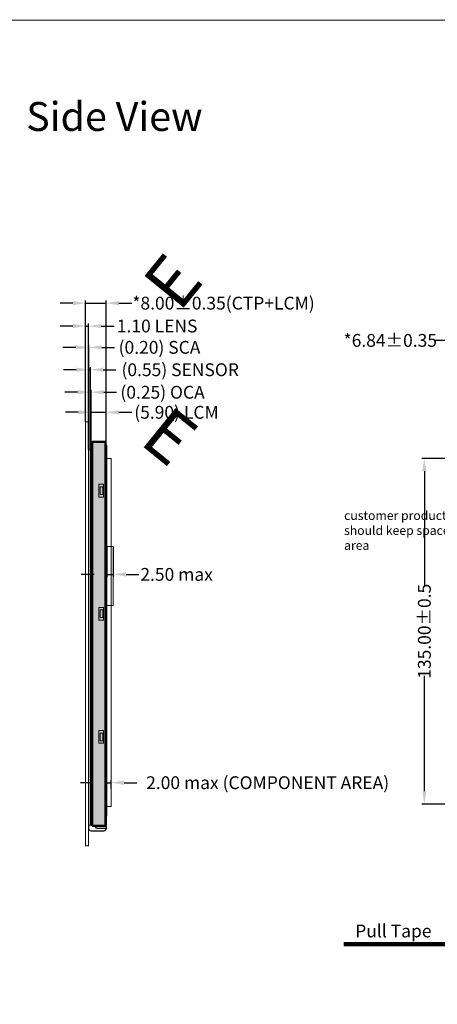
# Model space of a CAD drawing. Units: millimetres. Extents: x 16 to 5518, y 75 to 705.
# Drawn here: x 4890 to 5053, y 320 to 705 of the extents above; entities that cross this region are included whole.
import ezdxf

# ---------------------------------------------------------------- set-up
doc = ezdxf.new("R2010")
doc.units = ezdxf.units.MM
doc.header["$LTSCALE"] = 2
doc.linetypes.add('CENTER2', pattern=[1.125, 0.75, -0.125, 0.125, -0.125])
doc.linetypes.add('SOLID', pattern=[0])
for name, color, linetype, lineweight in [('dim', 3, 'Continuous', 13), ('DIM（标注）', 3, 'Continuous', 9), ('pol', 2, 'Continuous', 13), ('SCA', 1, 'Continuous', 18), ('背胶', 2, 'Continuous', 0)]:
    doc.layers.add(name, color=color, linetype=linetype, lineweight=lineweight)
for name, color, linetype in [('FPC', 40, 'Continuous'), ('LAYER10$C$L10', 3, 'SOLID'), ('LENS', 25, 'Continuous'), ('sensor', 4, 'Continuous'), ('上铁框', 5, 'Continuous'), ('联创图框', 7, 'Continuous')]:
    doc.layers.add(name, color=color, linetype=linetype)
doc.styles.add('Arial', font='arial.ttf')
doc.styles.add('RS', font='romans.shx', dxfattribs={"width": 0.95})
doc.styles.get("Standard").update_dxf_attribs({"font": 'romant.shx', "height": 5})
doc.dimstyles.get("Standard").update_dxf_attribs({"dimtxt": 5, "dimasz": 5, "dimexe": 2, "dimexo": 0.1, "dimgap": 0.6, "dimtad": 0, "dimzin": 9, "dimdsep": 46, "dimtxsty": 'Standard', "dimcen": 0.09, "dimclrd": 256, "dimclre": 256, "dimclrt": 256, "dimadec": 0, "dimazin": 0, "dimtp": 0.01, "dimtm": 0.01, "dimtfac": 1, "dimtmove": 0, "dimatfit": 3, "dimfxl": 1, "dimtolj": 1, "dimtzin": 0, "dimlwd": -1, "dimlwe": -1, "dimarcsym": 0})
doc.dimstyles.new('STANDARD$0', dxfattribs={"dimtxt": 5, "dimasz": 5, "dimexe": 1, "dimexo": 0.1, "dimgap": 0.5, "dimtad": 0, "dimzin": 1, "dimdsep": 46, "dimtxsty": 'Standard', "dimcen": 0.09, "dimclrd": 256, "dimclre": 256, "dimclrt": 256, "dimadec": 0, "dimazin": 2, "dimtfac": 1, "dimtmove": 0, "dimatfit": 3, "dimfxl": 1, "dimtolj": 1, "dimarcsym": 0})

# ---------------------------------------------------------------- blocks, each defined once
blk = doc.blocks.new('*D9')
at = {"layer": 'Defpoints', "color": 0}
for p in [(4917.15, 585.36), (4916.05, 547.88), (4917.15, 547.88)]:
    blk.add_point(p, dxfattribs=at)
at = {"layer": 'dim', "lineweight": -2}
for p, q in [((4911.05, 585.36), (4906.05, 585.36)), ((4916.05, 547.98), (4916.05, 586.36)), ((4916.05, 585.36), (4917.15, 585.36)), ((4917.15, 547.98), (4917.15, 586.36)), ((4922.15, 585.36), (4927.15, 585.36))]:
    blk.add_line(p, q, dxfattribs=at)
at = {"layer": 'dim'}
for points in [[(4911.05, 586.2), (4911.05, 584.53), (4916.05, 585.36)], [(4922.15, 586.2), (4922.15, 584.53), (4917.15, 585.36)]]:
    blk.add_solid(points, dxfattribs=at)
at = {"layer": 'dim', "lineweight": 0, "insert": (4943.98, 585.36), "char_height": 5, "attachment_point": 5, "style": 'Arial'}
blk.add_mtext('\\A1;1.10 LENS', dxfattribs=at)
blk = doc.blocks.new('*D10')
at = {"layer": 'Defpoints', "color": 0}
for p in [(4917.35, 577.03), (4917.15, 537.04), (4917.35, 537.04)]:
    blk.add_point(p, dxfattribs=at)
at = {"layer": 'dim', "lineweight": -2}
for p, q in [((4912.15, 577.03), (4907.15, 577.03)), ((4917.15, 537.14), (4917.15, 578.03)), ((4917.15, 577.03), (4917.35, 577.03)), ((4917.35, 537.14), (4917.35, 578.03)), ((4922.35, 577.03), (4927.35, 577.03))]:
    blk.add_line(p, q, dxfattribs=at)
at = {"layer": 'dim'}
for points in [[(4912.15, 577.86), (4912.15, 576.19), (4917.15, 577.03)], [(4922.35, 577.86), (4922.35, 576.19), (4917.35, 577.03)]]:
    blk.add_solid(points, dxfattribs=at)
at = {"layer": 'dim', "lineweight": 0, "insert": (4944.91, 577.03), "char_height": 5, "attachment_point": 5, "style": 'Arial'}
blk.add_mtext('\\A1;(0.20) SCA', dxfattribs=at)
blk = doc.blocks.new('*D11')
at = {"layer": 'Defpoints', "color": 0}
for p in [(4917.9, 568.28), (4917.35, 537.04), (4917.9, 537.04)]:
    blk.add_point(p, dxfattribs=at)
at = {"layer": 'dim', "lineweight": -2}
for p, q in [((4912.35, 568.28), (4907.35, 568.28)), ((4917.35, 537.14), (4917.35, 569.28)), ((4917.35, 568.28), (4917.9, 568.28)), ((4917.9, 537.14), (4917.9, 569.28)), ((4922.9, 568.28), (4927.9, 568.28))]:
    blk.add_line(p, q, dxfattribs=at)
at = {"layer": 'dim'}
for points in [[(4912.35, 569.11), (4912.35, 567.45), (4917.35, 568.28)], [(4922.9, 569.11), (4922.9, 567.45), (4917.9, 568.28)]]:
    blk.add_solid(points, dxfattribs=at)
at = {"layer": 'dim', "lineweight": 0, "insert": (4952.99, 568.28), "char_height": 5, "attachment_point": 5, "style": 'Arial'}
blk.add_mtext('\\A1;(0.55) SENSOR', dxfattribs=at)
blk = doc.blocks.new('*D12')
at = {"layer": 'Defpoints', "color": 0}
for p in [(4918.15, 559.48), (4917.9, 536.83), (4918.15, 536.83)]:
    blk.add_point(p, dxfattribs=at)
at = {"layer": 'dim', "lineweight": -2}
for p, q in [((4912.9, 559.48), (4907.9, 559.48)), ((4917.9, 536.93), (4917.9, 560.48)), ((4917.9, 559.48), (4918.15, 559.48)), ((4918.15, 536.93), (4918.15, 560.48)), ((4923.15, 559.48), (4928.15, 559.48))]:
    blk.add_line(p, q, dxfattribs=at)
at = {"layer": 'dim'}
for points in [[(4912.9, 560.32), (4912.9, 558.65), (4917.9, 559.48)], [(4923.15, 560.32), (4923.15, 558.65), (4918.15, 559.48)]]:
    blk.add_solid(points, dxfattribs=at)
at = {"layer": 'dim', "lineweight": 0, "insert": (4946.1, 559.48), "char_height": 5, "attachment_point": 5, "style": 'Arial'}
blk.add_mtext('\\A1;(0.25) OCA ', dxfattribs=at)
blk = doc.blocks.new('*D13')
at = {"layer": 'Defpoints', "color": 0}
for p in [(4924.05, 551.65), (4924.05, 540.11), (4918.15, 535.27)]:
    blk.add_point(p, dxfattribs=at)
at = {"layer": 'dim', "lineweight": -2}
for p, q in [((4913.15, 551.65), (4908.15, 551.65)), ((4918.15, 535.37), (4918.15, 552.65)), ((4918.15, 551.65), (4924.05, 551.65)), ((4924.05, 540.21), (4924.05, 552.65)), ((4929.05, 551.65), (4934.05, 551.65))]:
    blk.add_line(p, q, dxfattribs=at)
at = {"layer": 'dim'}
for points in [[(4913.15, 552.49), (4913.15, 550.82), (4918.15, 551.65)], [(4929.05, 552.49), (4929.05, 550.82), (4924.05, 551.65)]]:
    blk.add_solid(points, dxfattribs=at)
at = {"layer": 'dim', "lineweight": 0, "insert": (4951.54, 551.65), "char_height": 5, "attachment_point": 5, "style": 'Arial'}
blk.add_mtext('\\A1;(5.90) LCM ', dxfattribs=at)
blk = doc.blocks.new('*D14')
at = {"layer": 'Defpoints', "color": 0}
for p in [(4924.05, 594.3), (4916.05, 547.88), (4924.05, 540.11)]:
    blk.add_point(p, dxfattribs=at)
at = {"layer": 'dim', "lineweight": -2}
for p, q in [((4911.05, 594.3), (4906.05, 594.3)), ((4916.05, 547.98), (4916.05, 595.3)), ((4916.05, 594.3), (4924.05, 594.3)), ((4924.05, 540.21), (4924.05, 595.3)), ((4929.05, 594.3), (4934.05, 594.3))]:
    blk.add_line(p, q, dxfattribs=at)
at = {"layer": 'dim'}
for points in [[(4911.05, 595.14), (4911.05, 593.47), (4916.05, 594.3)], [(4929.05, 595.14), (4929.05, 593.47), (4924.05, 594.3)]]:
    blk.add_solid(points, dxfattribs=at)
at = {"layer": 'dim', "lineweight": 0, "insert": (4969.91, 594.3), "char_height": 5, "attachment_point": 5, "style": 'Arial'}
blk.add_mtext('\\A1;*8.00%%P0.35(CTP+LCM)', dxfattribs=at)
blk = doc.blocks.new('*D18')
at = {"layer": 'Defpoints', "color": 0}
for p in [(5081.67, 579.75), (5074.83, 540.99), (5081.67, 540.11)]:
    blk.add_point(p, dxfattribs=at)
at = {"layer": 'dim', "lineweight": -2}
for p, q in [((5069.83, 579.75), (5052.18, 579.75)), ((5074.83, 541.09), (5074.83, 580.75)), ((5081.67, 579.75), (5074.83, 579.75)), ((5081.67, 540.21), (5081.67, 580.75)), ((5086.67, 579.75), (5091.67, 579.75))]:
    blk.add_line(p, q, dxfattribs=at)
at = {"layer": 'dim'}
for points in [[(5069.83, 580.59), (5069.83, 578.92), (5074.83, 579.75)], [(5086.67, 580.59), (5086.67, 578.92), (5081.67, 579.75)]]:
    blk.add_solid(points, dxfattribs=at)
at = {"layer": 'dim', "lineweight": 0, "insert": (5035.06, 579.75), "char_height": 5, "attachment_point": 5, "style": 'Arial'}
blk.add_mtext('\\A1;*6.84%%P0.35', dxfattribs=at)
blk = doc.blocks.new('*D19')
at = {"layer": 'Defpoints', "color": 0}
for p in [(4924.05, 404.55), (4926.05, 406.96), (4926.05, 404.55)]:
    blk.add_point(p, dxfattribs=at)
at = {"layer": 'DIM（标注）', "lineweight": -2}
for p, q in [((4924.05, 404.65), (4924.05, 407.96)), ((4926.05, 404.65), (4926.05, 407.96)), ((4919.05, 406.96), (4914.05, 406.96)), ((4924.05, 406.96), (4926.05, 406.96)), ((4931.05, 406.96), (4936.05, 406.96))]:
    blk.add_line(p, q, dxfattribs=at)
at = {"layer": 'DIM（标注）'}
for points in [[(4919.05, 407.79), (4919.05, 406.12), (4924.05, 406.96)], [(4931.05, 407.79), (4931.05, 406.12), (4926.05, 406.96)]]:
    blk.add_solid(points, dxfattribs=at)
at = {"layer": 'DIM（标注）', "lineweight": 0, "insert": (4987.16, 406.96), "char_height": 5, "attachment_point": 5, "style": 'Arial'}
blk.add_mtext('\\A1;2.00 max (COMPONENT AREA)', dxfattribs=at)
blk = doc.blocks.new('*D26')
at = {"layer": 'Defpoints', "color": 0}
for p in [(5048.39, 533.61), (5099.37, 533.61), (5087.52, 398.61)]:
    blk.add_point(p, dxfattribs=at)
at = {"layer": 'dim', "lineweight": -2}
for p, q in [((5099.27, 533.61), (5047.39, 533.61)), ((5048.39, 528.61), (5048.39, 483.54)), ((5048.39, 403.61), (5048.39, 448.68)), ((5087.42, 398.61), (5047.39, 398.61))]:
    blk.add_line(p, q, dxfattribs=at)
at = {"layer": 'dim'}
for points in [[(5047.56, 528.61), (5049.22, 528.61), (5048.39, 533.61)], [(5047.56, 403.61), (5049.22, 403.61), (5048.39, 398.61)]]:
    blk.add_solid(points, dxfattribs=at)
at = {"layer": 'dim', "lineweight": 0, "insert": (5048.39, 466.11), "char_height": 5, "attachment_point": 5, "rotation": 90, "style": 'Arial'}
blk.add_mtext('\\A1;135.00%%P0.5', dxfattribs=at)
blk = doc.blocks.new('*D38')
at = {"layer": 'Defpoints', "color": 0}
for p in [(4924.35, 499.25), (4926.85, 499.25), (4926.85, 488.33)]:
    blk.add_point(p, dxfattribs=at)
at = {"layer": 'DIM（标注）', "lineweight": -2}
for p, q in [((4924.35, 499.15), (4924.35, 487.33)), ((4926.85, 499.15), (4926.85, 487.33)), ((4919.35, 488.33), (4914.35, 488.33)), ((4924.35, 488.33), (4926.85, 488.33)), ((4931.85, 488.33), (4936.85, 488.33))]:
    blk.add_line(p, q, dxfattribs=at)
at = {"layer": 'DIM（标注）'}
for points in [[(4919.35, 489.16), (4919.35, 487.49), (4924.35, 488.33)], [(4931.85, 489.16), (4931.85, 487.49), (4926.85, 488.33)]]:
    blk.add_solid(points, dxfattribs=at)
at = {"layer": 'DIM（标注）', "lineweight": 0, "insert": (4951.59, 488.33), "char_height": 5, "attachment_point": 5, "style": 'Arial'}
blk.add_mtext('\\A1;2.50 max', dxfattribs=at)
blk = doc.blocks.new('A$C6CB73C94')
at = {"color": 7}
for p, q in [((3.14, 132.42), (4.14, 132.42)), ((3.14, 132.42), (3.14, 129.42)), ((4.44, 132.42), (4.14, 132.42)), ((4.14, 132.42), (4.14, 129.42)), ((4.44, 129.42), (4.44, 132.42)), ((4.14, 129.42), (3.14, 129.42)), ((4.14, 129.42), (4.44, 129.42)), ((3.14, 84.33), (4.14, 84.33)), ((3.14, 84.33), (3.14, 81.33)), ((4.14, 81.33), (3.14, 81.33)), ((4.44, 84.33), (4.14, 84.33)), ((4.14, 84.33), (4.14, 81.33)), ((4.14, 81.33), (4.44, 81.33)), ((4.44, 81.33), (4.44, 84.33)), ((3.14, 36.25), (4.14, 36.25)), ((3.14, 36.25), (3.14, 33.25)), ((4.44, 36.25), (4.14, 36.25)), ((4.14, 36.25), (4.14, 33.25)), ((4.44, 33.25), (4.44, 36.25)), ((4.14, 33.25), (3.14, 33.25)), ((4.14, 33.25), (4.44, 33.25))]:
    blk.add_line(p, q, dxfattribs=at)
at = {"layer": 'dim', "color": 7, "linetype": 'ByBlock', "lineweight": 50}
for p, q in [((0, 150), (5.29, 150)), ((0, 0), (0, 150)), ((5.29, 0), (5.29, 150)), ((5.49, 3.87), (5.49, 148.65)), ((0, 0), (5.29, 0))]:
    blk.add_line(p, q, dxfattribs=at)
at = {"layer": 'dim', "color": 7}
for p, q in [((2.69, 133.42), (4.49, 133.42)), ((2.69, 128.42), (2.69, 133.42)), ((4.49, 133.42), (4.49, 128.42)), ((4.49, 128.42), (2.69, 128.42)), ((2.69, 85.33), (4.49, 85.33)), ((2.69, 80.33), (2.69, 85.33)), ((4.49, 85.33), (4.49, 80.33)), ((4.49, 80.33), (2.69, 80.33)), ((2.69, 37.25), (4.49, 37.25)), ((2.69, 32.25), (2.69, 37.25)), ((4.49, 37.25), (4.49, 32.25)), ((4.49, 32.25), (2.69, 32.25))]:
    blk.add_line(p, q, dxfattribs=at)
at = {"layer": 'dim', "color": 7, "linetype": 'ByBlock', "lineweight": 50}
for centre, start, end in [((4.99, 148.65), 0, 53.1301), ((4.99, 3.87), 306.8699, 0)]:
    blk.add_arc(centre, 0.5, start, end, dxfattribs=at)
for p in [(5.49, 130.92), (5.49, 130.92), (5.49, 82.83), (5.49, 82.83), (5.49, 34.75), (5.49, 34.75)]:
    blk.add_point(p, dxfattribs=at)
blk = doc.blocks.new('A$C5D5B2502')
at = {"color": 3, "lineweight": 9, "extrusion": (0, 0, -1), "insert": (0.313, 2.205), "char_height": 2.2, "width": 1.7931, "attachment_point": 1, "text_direction": (0.707107, -0.707107, 0), "style": 'RS'}
blk.add_mtext('{\\fWingdings|b0|i0|c2|p2;\\C1;E}', dxfattribs=at)

msp = doc.modelspace()

# ---------------------------------------------------------------- hatches: boundary and pattern name
at = {"layer": '上铁框', "linetype": 'CENTER2', "lineweight": 0}
h = msp.add_hatch(dxfattribs=at)
h.set_pattern_fill('ANSI36', color=8, scale=0.25, style=0)
h.set_pattern_definition([(45, (0.2, 0), (0.4209495, 1.54348152), [1.984375, -0.396875, 0, -0.396875])])
h.paths.add_polyline_path([(4918.499, 540.109), (4924.049, 540.109), (4924.049, 390.049), (4918.499, 390.049)])

# ---------------------------------------------------------------- linework, layer by layer
at = {"layer": 'dim', "color": 1, "lineweight": 0}
for points in [[(4924.349, 533.61), (4926.049, 533.61), (4926.049, 397.713), (4924.349, 397.713)], [(4924.349, 499.246), (4926.849, 499.246), (4926.849, 476.17), (4924.349, 476.17)]]:
    msp.add_lwpolyline(points, close=True, dxfattribs=at)
at = {"layer": 'FPC', "lineweight": 0}
for p, q in [((4924.049, 397.713), (4924.049, 389.179)), ((4924.149, 397.713), (4924.149, 389.079)), ((4917.149, 390.348), (4917.149, 389.079)), ((4917.249, 390.348), (4917.249, 389.179)), ((4919.927, 390.049), (4919.927, 389.549)), ((4920.027, 390.049), (4920.027, 389.649)), ((4920.427, 389.049), (4924.041, 389.049)), ((4920.527, 389.149), (4924.049, 389.149)), ((4923.149, 388.079), (4918.149, 388.079)), ((4923.049, 388.179), (4918.249, 388.179))]:
    msp.add_line(p, q, dxfattribs=at)
for points in [[(4924.049, 533.61), (4924.149, 533.61), (4924.149, 397.713), (4924.049, 397.713)], [(4924.149, 533.61), (4924.349, 533.61), (4924.349, 397.713), (4924.149, 397.713)]]:
    msp.add_lwpolyline(points, close=True, dxfattribs=at)
for centre, radius, start, end in [((4918.149, 389.079), 1, 180, 270), ((4918.249, 389.179), 1, 180, 270), ((4920.427, 389.549), 0.5, 180, 270), ((4920.527, 389.649), 0.5, 180, 270), ((4923.049, 389.179), 1, 270, 0), ((4923.149, 389.079), 1, 270, 0)]:
    msp.add_arc(centre, radius, start, end, dxfattribs=at)
at = {"layer": 'LENS', "lineweight": 0}
msp.add_lwpolyline([(4917.149, 547.879), (4916.049, 547.879), (4916.049, 382.279), (4917.149, 382.279)], close=True, dxfattribs=at)
at = {"layer": 'pol', "lineweight": 0}
msp.add_lwpolyline([(4918.499, 392.543), (4918.149, 392.543), (4918.149, 535.274), (4918.499, 535.274)], close=True, dxfattribs=at)
at = {"layer": 'SCA', "lineweight": 0}
msp.add_lwpolyline([(4917.349, 537.039), (4917.149, 537.039), (4917.149, 390.348), (4917.349, 390.348)], close=True, dxfattribs=at)
at = {"layer": 'sensor', "lineweight": 0}
msp.add_lwpolyline([(4917.899, 537.039), (4917.349, 537.039), (4917.349, 390.349), (4917.899, 390.349)], close=True, dxfattribs=at)
at = {"layer": '上铁框', "color": 8, "lineweight": 0}
msp.add_lwpolyline([(4918.499, 540.109), (4924.049, 540.109), (4924.049, 390.049), (4918.499, 390.049)], close=True, dxfattribs=at)
at = {"layer": '联创图框', "lineweight": 0, "const_width": 0.343}
msp.add_lwpolyline([(4453.851, 74.862), (4453.851, 704.858), (5518.306, 704.858), (5518.306, 74.862)], close=True, dxfattribs=at)
at = {"layer": '背胶', "lineweight": 0}
msp.add_lwpolyline([(4918.149, 536.833), (4917.899, 536.833), (4917.899, 390.349), (4918.149, 390.349)], close=True, dxfattribs=at)

# ---------------------------------------------------------------- block references
at = {"layer": 'DIM（标注）', "extrusion": (0, 0, -1), "xscale": 8.950439711964037, "yscale": 8.950439711967192, "zscale": -8.950439711961026}
for p, rotation in [((-4932.537, 622.175), 174.0641566786027), ((-4968.37, 559.814), 264.0641566786028)]:
    msp.add_blockref('A$C5D5B2502', p, dxfattribs=dict(at, rotation=rotation))
at = {"layer": 'DIM（标注）'}
msp.add_blockref('A$C6CB73C94', (4918.559, 390.109), dxfattribs=at)

# ---------------------------------------------------------------- texts
at = {"layer": 'dim', "color": 1, "lineweight": 0, "insert": (5017.02, 513.089), "char_height": 3.5, "width": 60.62722, "attachment_point": 1, "style": 'Arial'}
msp.add_mtext('{\\fSimSun|b0|i0|c134|p2;customer producte shell should keep space for this area}', dxfattribs=at)
at = {"layer": 'dim', "lineweight": 0, "insert": (5021.374, 351.537), "char_height": 5, "width": 76.07635, "attachment_point": 1, "style": 'Arial'}
msp.add_mtext('Pull Tape', dxfattribs=at)
at = {"layer": 'LAYER10$C$L10', "color": 0, "lineweight": 0, "ltscale": 0.5, "insert": (4889.386, 672.861), "char_height": 11.2896, "width": 178.12099, "attachment_point": 1, "style": 'Arial'}
msp.add_mtext(' Side View ', dxfattribs=at)

# ---------------------------------------------------------------- dimensions: what is measured, and where the dimension line sits
at = {"layer": 'dim', "lineweight": 0}
for base, p1, p2, text, override, picture, middle in [((4924.049, 594.302), (4916.049, 547.879), (4924.049, 540.109), '*<>%%P0.35(CTP+LCM)', {"dimtxsty": 'Arial', "dimfxl": 0.8}, '*D14', (4969.909, 594.302)), ((4917.149, 585.363), (4916.049, 547.879), (4917.149, 547.879), '<> LENS', {"dimtxsty": 'Arial', "dimfxl": 0.8}, '*D9', (4943.978, 585.363)), ((4917.349, 577.028), (4917.149, 537.039), (4917.349, 537.039), '(<>) SCA', {"dimtxsty": 'Arial', "dimfxl": 0.8}, '*D10', (4944.913, 577.028)), ((4917.899, 568.28), (4917.349, 537.039), (4917.899, 537.039), '(<>) SENSOR', {"dimtxsty": 'Arial', "dimfxl": 0.8}, '*D11', (4952.987, 568.28)), ((4918.149, 559.485), (4917.899, 536.833), (4918.149, 536.833), '(<>) OCA ', {"dimtxsty": 'Arial', "dimfxl": 0.8}, '*D12', (4946.1, 559.485)), ((4924.049, 551.653), (4918.149, 535.274), (4924.049, 540.109), '(<>) LCM ', {"dimtxsty": 'Arial', "dimfxl": 0.8, "dimarcsym": 1}, '*D13', (4951.541, 551.653))]:
    dim = msp.add_linear_dim(base=base, p1=p1, p2=p2, text=text, dimstyle='STANDARD$0', override=override, dxfattribs=at)
    dim.commit()
    dim.dimension.update_dxf_attribs({"geometry": picture, "text_midpoint": middle, "dimtype": 160})
for base, p1, p2, angle, text, picture, middle in [((5081.668, 579.754), (5074.83, 540.988), (5081.668, 540.109), 180, '*<>%%P0.35', '*D18', (5035.059, 579.754)), ((5048.392, 533.61), (5087.521, 398.61), (5099.375, 533.61), 90, '<>%%P0.5', '*D26', (5048.392, 466.11))]:
    dim = msp.add_linear_dim(base=base, p1=p1, p2=p2, angle=angle, text=text, dimstyle='STANDARD$0', override={"dimtxsty": 'Arial', "dimfxl": 0.8}, dxfattribs=at)
    dim.commit()
    dim.dimension.update_dxf_attribs({"geometry": picture, "text_midpoint": middle, "dimtype": 160})
at = {"layer": 'DIM（标注）', "lineweight": 0}
dim = msp.add_linear_dim(base=(4926.849, 488.327), p1=(4924.349, 499.246), p2=(4926.849, 499.246), text='<> max', dimstyle='STANDARD$0', override={"dimtxsty": 'Arial'}, dxfattribs=at)
dim.commit()
dim.dimension.update_dxf_attribs({"geometry": '*D38', "text_midpoint": (4951.587, 488.327)})
dim = msp.add_linear_dim(base=(4926.049, 406.958), p1=(4924.049, 404.55), p2=(4926.049, 404.55), text='<> max (COMPONENT AREA)', dimstyle='STANDARD$0', override={"dimtxsty": 'Arial'}, dxfattribs=at)
dim.commit()
dim.dimension.update_dxf_attribs({"geometry": '*D19', "text_midpoint": (4987.165, 406.958), "dimtype": 160})

# ---------------------------------------------------------------- leaders
at = {"layer": 'dim', "lineweight": 0}
msp.add_leader([(5072.056, 382.879), (5072.056, 343.89), (5016.902, 343.89)], dimstyle='Standard', override={"dimexe": 1, "dimgap": 0.5, "dimzin": 1, "dimtxsty": 'Arial', "dimazin": 2, "dimtp": 0, "dimtm": 0, "dimfxl": 0.8, "dimtzin": 8, "dimlwd": 65534, "dimlwe": 65534}, dxfattribs=at)

doc.saveas('drawing.dxf')
